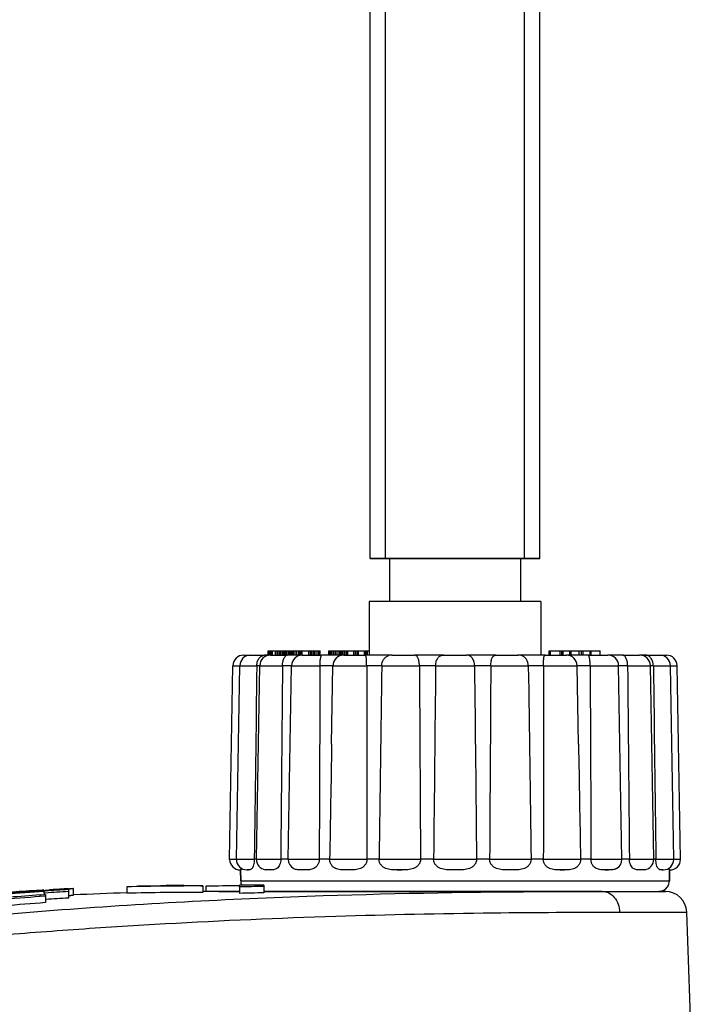
# Model space of a CAD drawing. Units: millimetres. Extents: x -539 to 1995, y -368 to 371.
# Drawn here: x 1093 to 1124, y 248 to 293 of the extents above; entities that cross this region are included whole.
import ezdxf

# ---------------------------------------------------------------- set-up
doc = ezdxf.new("R2010")
doc.units = ezdxf.units.MM
doc.header["$LTSCALE"] = 46.255
doc.layers.get('0').update_dxf_attribs({"linetype": 'CONTINUOUS'})
for name, color, linetype in [('AT149_014_00_links_3_BL67', 7, 'CONTINUOUS'), ('AT149_015_00_links_3_BL65', 7, 'CONTINUOUS'), ('AT149_017_00_links_3_BL54', 7, 'CONTINUOUS')]:
    doc.layers.add(name, color=color, linetype=linetype)

# ---------------------------------------------------------------- blocks, each defined once
blk = doc.blocks.new('AT149_017_00_LINKS_3_BL54', base_point=(1112.987, 287.914))
at = {"layer": 'AT149_017_00_links_3_BL54', "color": 2, "linetype": 'Continuous'}
for p, q in [((1109.754, 268.414), (1109.754, 311.914)), ((1109.754, 268.414), (1109.754, 311.914)), ((1116.22, 268.414), (1116.22, 311.914)), ((1116.22, 268.414), (1116.22, 311.914))]:
    blk.add_line(p, q, dxfattribs=at)
at = {"layer": 'AT149_017_00_links_3_BL54', "color": 7, "linetype": 'Continuous'}
for p, q in [((1116.937, 268.414), (1116.937, 311.914)), ((1116.937, 268.414), (1116.937, 311.914)), ((1109.037, 268.414), (1109.037, 311.614)), ((1109.037, 268.414), (1109.037, 311.614)), ((1109.037, 268.414), (1109.791, 268.414)), ((1109.697, 268.414), (1109.037, 268.414)), ((1109.037, 268.414), (1109.754, 268.414)), ((1116.22, 268.414), (1109.754, 268.414)), ((1109.754, 268.414), (1109.791, 268.414)), ((1109.791, 268.414), (1109.891, 268.414)), ((1109.791, 268.414), (1109.937, 268.414)), ((1109.891, 268.414), (1116.082, 268.414)), ((1109.937, 268.414), (1109.937, 266.414)), ((1109.937, 268.414), (1109.937, 266.414)), ((1109.937, 268.414), (1116.037, 268.414)), ((1116.037, 268.414), (1116.037, 266.414)), ((1116.037, 268.414), (1116.037, 266.414)), ((1116.037, 268.414), (1116.182, 268.414)), ((1116.082, 268.414), (1116.277, 268.414)), ((1116.937, 268.414), (1116.182, 268.414)), ((1116.182, 268.414), (1116.22, 268.414)), ((1116.22, 268.414), (1116.937, 268.414)), ((1116.277, 268.414), (1116.937, 268.414)), ((1108.987, 266.414), (1108.987, 263.914)), ((1108.987, 266.414), (1108.987, 263.914)), ((1109.937, 266.414), (1108.987, 266.414)), ((1116.037, 266.414), (1109.937, 266.414)), ((1116.987, 266.414), (1116.037, 266.414)), ((1116.987, 266.414), (1116.987, 263.914)), ((1116.987, 266.414), (1116.987, 263.914))]:
    blk.add_line(p, q, dxfattribs=at)
blk = doc.blocks.new('AT149_015_00_LINKS_3_BL65', base_point=(1112.987, 258.514))
at = {"layer": 'AT149_015_00_links_3_BL65', "color": 7, "linetype": 'Continuous'}
for p, q in [((1104.29, 263.914), (1104.29, 264.114)), ((1104.29, 264.114), (1104.307, 264.114)), ((1104.307, 264.114), (1104.335, 264.114)), ((1104.307, 263.914), (1104.307, 264.114)), ((1104.335, 264.114), (1104.383, 264.114)), ((1104.335, 263.914), (1104.335, 264.114)), ((1104.383, 264.114), (1104.422, 264.114)), ((1104.383, 263.914), (1104.383, 264.114)), ((1104.422, 264.114), (1104.491, 264.114)), ((1104.422, 263.914), (1104.422, 264.114)), ((1104.491, 264.114), (1104.625, 264.114)), ((1104.491, 263.914), (1104.491, 264.114)), ((1104.625, 264.114), (1104.705, 264.114)), ((1104.625, 263.914), (1104.625, 264.114)), ((1104.705, 264.114), (1104.755, 264.114)), ((1104.705, 263.914), (1104.705, 264.114)), ((1104.755, 264.114), (1104.826, 264.114)), ((1104.755, 263.914), (1104.755, 264.114)), ((1104.826, 264.114), (1104.887, 264.114)), ((1104.826, 263.914), (1104.826, 264.114)), ((1104.887, 264.114), (1104.96, 264.114)), ((1104.887, 263.914), (1104.887, 264.114)), ((1104.96, 264.114), (1105.009, 264.114)), ((1104.96, 263.914), (1104.96, 264.114)), ((1105.009, 264.114), (1105.028, 264.114)), ((1105.009, 263.914), (1105.009, 264.114)), ((1105.028, 263.914), (1105.028, 264.114)), ((1105.028, 264.114), (1105.086, 264.114)), ((1105.086, 264.114), (1105.15, 264.114)), ((1105.086, 263.914), (1105.086, 264.114)), ((1105.15, 264.114), (1105.227, 264.114)), ((1105.15, 263.914), (1105.15, 264.114)), ((1105.227, 264.114), (1105.282, 264.114)), ((1105.227, 263.914), (1105.227, 264.114)), ((1105.282, 264.114), (1105.308, 264.114)), ((1105.282, 263.914), (1105.282, 264.114)), ((1105.308, 263.914), (1105.308, 264.114)), ((1105.333, 263.914), (1105.333, 264.114)), ((1105.333, 264.114), (1105.358, 264.114)), ((1105.358, 264.114), (1105.405, 264.114)), ((1105.358, 263.914), (1105.358, 264.114)), ((1105.405, 264.114), (1105.457, 264.114)), ((1105.405, 263.914), (1105.405, 264.114)), ((1105.457, 264.114), (1105.54, 264.114)), ((1105.457, 263.914), (1105.457, 264.114)), ((1105.54, 264.114), (1105.619, 264.114)), ((1105.54, 263.914), (1105.54, 264.114)), ((1105.619, 264.114), (1105.704, 264.114)), ((1105.619, 263.914), (1105.619, 264.114)), ((1105.704, 264.114), (1105.762, 264.114)), ((1105.704, 263.914), (1105.704, 264.114)), ((1105.762, 264.114), (1105.771, 264.114)), ((1105.762, 263.914), (1105.762, 264.114)), ((1105.771, 264.114), (1105.801, 264.114)), ((1105.801, 263.914), (1105.801, 264.114)), ((1105.801, 264.114), (1105.866, 264.114)), ((1105.866, 264.114), (1106.063, 264.114)), ((1105.866, 263.914), (1105.866, 264.114)), ((1106.063, 264.114), (1106.173, 264.114)), ((1106.173, 263.914), (1106.173, 264.114)), ((1106.173, 264.114), (1106.183, 264.114)), ((1106.183, 264.114), (1106.211, 264.114)), ((1106.211, 264.114), (1106.221, 264.114)), ((1106.221, 264.114), (1106.253, 264.114)), ((1106.253, 264.114), (1106.311, 264.114)), ((1106.253, 263.914), (1106.253, 264.114)), ((1106.311, 263.914), (1106.311, 264.114)), ((1106.311, 264.114), (1106.337, 264.114)), ((1106.337, 264.114), (1106.405, 264.114)), ((1106.337, 263.914), (1106.337, 264.114)), ((1106.405, 264.114), (1106.472, 264.114)), ((1106.405, 263.914), (1106.405, 264.114)), ((1106.472, 264.114), (1106.56, 264.114)), ((1106.472, 263.914), (1106.472, 264.114)), ((1106.56, 264.114), (1106.635, 264.114)), ((1106.56, 263.914), (1106.56, 264.114)), ((1106.635, 264.114), (1106.686, 264.114)), ((1106.635, 263.914), (1106.635, 264.114)), ((1106.686, 264.114), (1106.702, 264.114)), ((1106.686, 263.914), (1106.686, 264.114)), ((1106.702, 263.914), (1106.702, 264.114)), ((1107.109, 263.914), (1107.109, 264.114)), ((1107.109, 264.114), (1107.112, 264.114)), ((1107.112, 264.114), (1107.137, 264.114)), ((1107.112, 263.914), (1107.112, 264.114)), ((1107.137, 264.114), (1107.194, 264.114)), ((1107.137, 263.914), (1107.137, 264.114)), ((1107.194, 264.114), (1107.263, 264.114)), ((1107.194, 263.914), (1107.194, 264.114)), ((1107.263, 264.114), (1107.345, 264.114)), ((1107.263, 263.914), (1107.263, 264.114)), ((1107.345, 264.114), (1107.419, 264.114)), ((1107.345, 263.914), (1107.345, 264.114)), ((1107.419, 264.114), (1107.495, 264.114)), ((1107.419, 263.914), (1107.419, 264.114)), ((1107.495, 264.114), (1107.586, 264.114)), ((1107.495, 263.914), (1107.495, 264.114)), ((1107.586, 264.114), (1107.652, 264.114)), ((1107.586, 263.914), (1107.586, 264.114)), ((1107.652, 263.914), (1107.652, 264.114)), ((1107.652, 264.114), (1107.664, 264.114)), ((1107.664, 264.114), (1107.686, 264.114)), ((1107.664, 263.914), (1107.664, 264.114)), ((1107.686, 264.114), (1107.732, 264.114)), ((1107.686, 263.914), (1107.686, 264.114)), ((1107.732, 264.114), (1107.777, 264.114)), ((1107.732, 263.914), (1107.732, 264.114)), ((1107.777, 264.114), (1107.855, 264.114)), ((1107.777, 263.914), (1107.777, 264.114)), ((1107.855, 264.114), (1107.933, 264.114)), ((1107.855, 263.914), (1107.855, 264.114)), ((1107.933, 264.114), (1107.999, 264.114)), ((1107.933, 263.914), (1107.933, 264.114)), ((1107.999, 264.114), (1108.142, 264.114)), ((1107.999, 263.914), (1107.999, 264.114)), ((1108.142, 264.114), (1108.265, 264.114)), ((1108.265, 263.914), (1108.265, 264.114)), ((1108.265, 264.114), (1108.274, 264.114)), ((1108.274, 264.114), (1108.352, 264.114)), ((1108.274, 263.914), (1108.274, 264.114)), ((1108.352, 264.114), (1108.43, 264.114)), ((1108.352, 263.914), (1108.352, 264.114)), ((1108.43, 264.114), (1108.497, 264.114)), ((1108.43, 263.914), (1108.43, 264.114)), ((1108.497, 264.114), (1108.639, 264.114)), ((1108.497, 263.914), (1108.497, 264.114)), ((1108.639, 264.114), (1108.762, 264.114)), ((1108.762, 263.914), (1108.762, 264.114)), ((1108.793, 263.914), (1108.793, 264.114)), ((1108.793, 264.114), (1108.868, 264.114)), ((1108.868, 263.914), (1108.868, 264.114)), ((1108.868, 264.114), (1108.904, 264.114)), ((1108.904, 264.114), (1108.987, 264.114)), ((1108.904, 263.914), (1108.904, 264.114)), ((1117.363, 263.914), (1117.363, 264.114)), ((1117.363, 264.114), (1117.424, 264.114)), ((1117.424, 263.914), (1117.424, 264.114)), ((1117.424, 264.114), (1117.799, 264.114)), ((1117.799, 264.114), (1117.859, 264.114)), ((1117.859, 264.114), (1117.882, 264.114)), ((1117.882, 264.114), (1117.954, 264.114)), ((1117.882, 263.914), (1117.882, 264.114)), ((1117.954, 264.114), (1118.02, 264.114)), ((1117.954, 263.914), (1117.954, 264.114)), ((1118.02, 263.914), (1118.02, 264.114)), ((1118.02, 264.114), (1118.33, 264.114)), ((1118.33, 264.114), (1118.396, 264.114)), ((1118.33, 263.914), (1118.33, 264.114)), ((1118.396, 263.914), (1118.396, 264.114)), ((1118.396, 264.114), (1118.626, 264.114)), ((1118.626, 264.114), (1118.771, 264.114)), ((1118.771, 263.914), (1118.771, 264.114)), ((1118.771, 264.114), (1118.869, 264.114)), ((1118.869, 263.914), (1118.869, 264.114)), ((1118.869, 264.114), (1118.955, 264.114)), ((1118.955, 264.114), (1118.969, 264.114)), ((1118.955, 263.914), (1118.955, 264.114)), ((1118.969, 264.114), (1119.105, 264.114)), ((1119.105, 264.114), (1119.241, 264.114)), ((1119.241, 264.114), (1119.277, 264.114)), ((1119.277, 263.914), (1119.277, 264.114)), ((1119.277, 264.114), (1119.327, 264.114)), ((1119.327, 264.114), (1119.406, 264.114)), ((1119.327, 263.914), (1119.327, 264.114)), ((1119.406, 264.114), (1119.75, 264.114)), ((1119.75, 263.914), (1119.75, 264.114)), ((1103.144, 263.914), (1103.419, 263.914)), ((1103.144, 263.914), (1103.379, 263.914)), ((1103.379, 263.914), (1103.513, 263.914)), ((1103.461, 263.914), (1103.84, 263.914)), ((1103.461, 263.914), (1104.113, 263.914)), ((1103.84, 263.914), (1103.864, 263.914)), ((1103.864, 263.914), (1104.113, 263.914)), ((1104.355, 263.914), (1104.113, 263.914)), ((1104.392, 263.914), (1104.355, 263.914)), ((1104.392, 263.914), (1104.584, 263.914)), ((1104.392, 263.914), (1105.172, 263.914)), ((1104.584, 263.914), (1105.172, 263.914)), ((1105.872, 263.914), (1105.172, 263.914)), ((1105.872, 263.914), (1105.172, 263.914)), ((1105.872, 263.914), (1105.985, 263.914)), ((1105.873, 263.914), (1106.763, 263.914)), ((1105.985, 263.914), (1106.763, 263.914)), ((1107.802, 263.914), (1106.763, 263.914)), ((1107.802, 263.914), (1106.763, 263.914)), ((1107.802, 263.914), (1107.867, 263.914)), ((1107.802, 263.914), (1108.779, 263.914)), ((1107.867, 263.914), (1108.779, 263.914)), ((1110.049, 263.914), (1108.779, 263.914)), ((1110.049, 263.914), (1110.064, 263.914)), ((1110.049, 263.914), (1111.081, 263.914)), ((1110.064, 263.914), (1110.049, 263.914)), ((1110.064, 263.914), (1111.081, 263.914)), ((1112.46, 263.914), (1111.081, 263.914)), ((1112.46, 263.914), (1113.513, 263.914)), ((1114.892, 263.914), (1113.513, 263.914)), ((1114.892, 263.914), (1113.513, 263.914)), ((1114.892, 263.914), (1115.91, 263.914)), ((1114.892, 263.914), (1115.905, 263.914)), ((1115.905, 263.914), (1115.924, 263.914)), ((1115.924, 263.914), (1115.91, 263.914)), ((1115.91, 263.914), (1115.925, 263.914)), ((1117.195, 263.914), (1115.925, 263.914)), ((1117.195, 263.914), (1115.925, 263.914)), ((1117.195, 263.914), (1118.119, 263.914)), ((1117.195, 263.914), (1118.152, 263.914)), ((1118.119, 263.914), (1118.16, 263.914)), ((1118.152, 263.914), (1118.159, 263.914)), ((1118.16, 263.914), (1118.171, 263.914)), ((1119.21, 263.914), (1118.171, 263.914)), ((1119.21, 263.914), (1118.171, 263.914)), ((1119.21, 263.914), (1119.988, 263.914)), ((1119.21, 263.914), (1120.082, 263.914)), ((1119.988, 263.914), (1120.053, 263.914)), ((1120.053, 263.914), (1120.101, 263.914)), ((1120.082, 263.914), (1120.09, 263.914)), ((1120.802, 263.914), (1120.101, 263.914)), ((1120.802, 263.914), (1120.101, 263.914)), ((1120.802, 263.914), (1121.39, 263.914)), ((1120.802, 263.914), (1121.563, 263.914)), ((1121.39, 263.914), (1121.539, 263.914)), ((1121.539, 263.914), (1121.581, 263.914)), ((1121.563, 263.914), (1121.573, 263.914)), ((1121.618, 263.914), (1121.581, 263.914)), ((1121.861, 263.914), (1121.618, 263.914)), ((1121.861, 263.914), (1122.109, 263.914)), ((1121.861, 263.914), (1122.47, 263.914)), ((1122.109, 263.914), (1122.133, 263.914)), ((1122.133, 263.914), (1122.414, 263.914)), ((1122.414, 263.914), (1122.512, 263.914)), ((1122.47, 263.914), (1122.494, 263.914)), ((1122.494, 263.914), (1122.594, 263.914)), ((1122.494, 263.914), (1122.505, 263.914)), ((1122.555, 263.914), (1122.829, 263.914)), ((1122.594, 263.914), (1122.83, 263.914)), ((1102.487, 254.414), (1102.644, 263.423)), ((1102.804, 254.414), (1102.961, 263.423)), ((1103.735, 254.414), (1103.892, 263.423)), ((1105.215, 254.414), (1105.373, 263.423)), ((1107.238, 259.764), (1107.302, 263.423)), ((1118.735, 259.764), (1118.671, 263.423)), ((1120.758, 254.414), (1120.601, 263.423)), ((1122.239, 254.414), (1122.081, 263.423)), ((1123.169, 254.414), (1123.012, 263.423)), ((1123.487, 254.414), (1123.329, 263.423)), ((1102.487, 254.405), (1102.487, 254.414)), ((1102.487, 254.414), (1102.553, 254.414)), ((1102.553, 254.414), (1102.804, 254.414)), ((1102.804, 254.405), (1102.804, 254.414)), ((1102.804, 254.414), (1102.886, 254.414)), ((1102.886, 254.414), (1103.635, 254.414)), ((1103.635, 254.414), (1103.635, 254.405)), ((1103.709, 254.414), (1103.635, 254.414)), ((1103.735, 254.414), (1103.709, 254.414)), ((1103.735, 254.405), (1103.735, 254.414)), ((1103.735, 254.414), (1103.756, 254.414)), ((1103.756, 254.414), (1104.87, 254.414)), ((1104.87, 254.414), (1104.87, 254.405)), ((1105.215, 254.414), (1104.87, 254.414)), ((1105.215, 254.405), (1105.215, 254.414)), ((1105.215, 254.414), (1105.246, 254.414)), ((1105.246, 254.414), (1106.658, 254.414)), ((1106.658, 254.414), (1106.658, 254.405)), ((1107.146, 254.414), (1106.658, 254.414)), ((1107.146, 254.414), (1108.878, 254.414)), ((1107.146, 254.414), (1107.146, 254.405)), ((1108.878, 254.414), (1108.878, 254.405)), ((1109.446, 254.414), (1108.878, 254.414)), ((1109.446, 254.414), (1111.377, 254.414)), ((1109.446, 254.414), (1109.446, 254.405)), ((1111.377, 254.414), (1111.377, 254.405)), ((1111.987, 254.414), (1111.377, 254.414)), ((1111.987, 254.414), (1113.987, 254.414)), ((1111.987, 254.414), (1111.987, 254.405)), ((1113.987, 254.414), (1113.987, 254.405)), ((1114.596, 254.414), (1113.987, 254.414)), ((1114.596, 254.414), (1114.596, 254.405)), ((1114.596, 254.414), (1116.528, 254.414)), ((1116.528, 254.414), (1116.528, 254.405)), ((1117.096, 254.414), (1116.528, 254.414)), ((1117.096, 254.414), (1118.828, 254.414)), ((1117.096, 254.414), (1117.096, 254.405)), ((1118.828, 254.414), (1118.828, 254.405)), ((1119.315, 254.414), (1118.828, 254.414)), ((1119.315, 254.414), (1119.315, 254.405)), ((1119.315, 254.414), (1120.728, 254.414)), ((1120.728, 254.414), (1120.758, 254.414)), ((1120.758, 254.405), (1120.758, 254.414)), ((1121.104, 254.414), (1120.758, 254.414)), ((1121.104, 254.414), (1121.103, 254.405)), ((1121.104, 254.414), (1122.218, 254.414)), ((1122.218, 254.414), (1122.239, 254.414)), ((1122.238, 254.405), (1122.239, 254.414)), ((1122.264, 254.414), (1122.239, 254.414)), ((1122.339, 254.414), (1122.264, 254.414)), ((1122.339, 254.414), (1123.088, 254.414)), ((1122.339, 254.414), (1122.339, 254.405)), ((1123.088, 254.414), (1123.169, 254.414)), ((1123.169, 254.405), (1123.169, 254.414)), ((1123.169, 254.414), (1123.421, 254.414)), ((1123.421, 254.414), (1123.487, 254.414)), ((1123.487, 254.405), (1123.487, 254.414)), ((1102.991, 253.914), (1102.987, 253.914)), ((1102.987, 253.914), (1102.996, 253.914)), ((1102.991, 253.914), (1102.987, 253.914)), ((1102.995, 253.914), (1102.991, 253.914)), ((1102.995, 253.914), (1102.991, 253.914)), ((1102.995, 253.914), (1103.004, 253.405)), ((1102.996, 253.914), (1102.995, 253.914)), ((1103.004, 253.405), (1102.995, 253.914)), ((1103.307, 253.914), (1103.29, 253.914)), ((1103.307, 253.914), (1103.366, 253.914)), ((1103.366, 253.914), (1103.307, 253.914)), ((1104.391, 253.914), (1104.278, 253.914)), ((1106.002, 253.914), (1105.843, 253.914)), ((1108.089, 253.914), (1107.894, 253.914)), ((1110.292, 253.914), (1110.509, 253.914)), ((1110.509, 253.914), (1110.292, 253.914)), ((1113.099, 253.914), (1112.874, 253.914)), ((1115.681, 253.914), (1115.464, 253.914)), ((1117.885, 253.914), (1118.079, 253.914)), ((1118.079, 253.914), (1117.885, 253.914)), ((1119.972, 253.914), (1120.131, 253.914)), ((1120.131, 253.914), (1119.972, 253.914)), ((1121.695, 253.914), (1121.583, 253.914)), ((1122.608, 253.914), (1122.661, 253.914)), ((1122.646, 253.914), (1122.608, 253.914)), ((1122.666, 253.914), (1122.646, 253.914)), ((1122.661, 253.914), (1122.666, 253.914)), ((1122.683, 253.914), (1122.666, 253.914)), ((1122.978, 253.914), (1122.969, 253.405)), ((1122.969, 253.405), (1122.978, 253.914)), ((1122.978, 253.914), (1122.977, 253.914)), ((1122.978, 253.914), (1122.977, 253.914)), ((1122.977, 253.914), (1122.982, 253.914)), ((1122.982, 253.914), (1122.978, 253.914)), ((1122.987, 253.914), (1122.978, 253.914)), ((1122.987, 253.914), (1122.982, 253.914)), ((1122.982, 253.914), (1122.987, 253.914)), ((1119.837, 252.914), (1120.087, 252.914)), ((1120.087, 252.914), (1120.123, 252.914)), ((1120.123, 252.914), (1120.92, 252.914)), ((1120.92, 252.914), (1122.469, 252.914))]:
    blk.add_line(p, q, dxfattribs=at)
at = {"layer": 'AT149_015_00_links_3_BL65', "color": 9, "linetype": 'Continuous'}
for p, q in [((1102.644, 263.423), (1102.961, 263.423)), ((1102.961, 263.423), (1103.754, 263.423)), ((1103.893, 263.423), (1103.754, 263.423)), ((1103.892, 263.423), (1104.951, 263.423)), ((1105.373, 263.423), (1104.951, 263.423)), ((1105.373, 263.423), (1106.696, 263.423)), ((1107.302, 263.423), (1106.696, 263.423)), ((1107.302, 263.423), (1108.87, 263.423)), ((1109.576, 263.423), (1108.87, 263.423)), ((1109.576, 263.423), (1111.324, 263.423)), ((1112.082, 263.423), (1111.324, 263.423)), ((1112.082, 263.423), (1113.892, 263.423)), ((1114.649, 263.423), (1113.892, 263.423)), ((1114.649, 263.423), (1116.397, 263.423)), ((1117.104, 263.423), (1116.397, 263.423)), ((1117.104, 263.423), (1118.671, 263.423)), ((1119.277, 263.423), (1118.671, 263.423)), ((1119.277, 263.423), (1120.601, 263.423)), ((1121.022, 263.423), (1120.601, 263.423)), ((1121.022, 263.423), (1122.081, 263.423)), ((1122.22, 263.423), (1122.081, 263.423)), ((1122.22, 263.423), (1123.012, 263.423)), ((1123.012, 263.423), (1123.329, 263.423)), ((1102.553, 254.405), (1102.487, 254.405)), ((1102.804, 254.405), (1102.553, 254.405)), ((1102.886, 254.405), (1102.804, 254.405)), ((1103.635, 254.405), (1102.886, 254.405)), ((1103.756, 254.405), (1103.735, 254.405)), ((1104.87, 254.405), (1103.756, 254.405)), ((1105.246, 254.405), (1105.215, 254.405)), ((1106.658, 254.405), (1105.246, 254.405)), ((1108.878, 254.405), (1107.146, 254.405)), ((1111.377, 254.405), (1109.446, 254.405)), ((1113.987, 254.405), (1111.987, 254.405)), ((1116.528, 254.405), (1114.596, 254.405)), ((1118.828, 254.405), (1117.096, 254.405)), ((1120.728, 254.405), (1119.315, 254.405)), ((1120.758, 254.405), (1120.728, 254.405)), ((1122.218, 254.405), (1121.103, 254.405)), ((1122.238, 254.405), (1122.218, 254.405)), ((1123.087, 254.405), (1122.339, 254.405)), ((1123.169, 254.405), (1123.087, 254.405)), ((1123.421, 254.405), (1123.169, 254.405)), ((1123.487, 254.405), (1123.421, 254.405)), ((1103.004, 253.405), (1108.962, 253.405)), ((1108.962, 253.405), (1117.011, 253.405)), ((1117.011, 253.405), (1122.969, 253.405))]:
    blk.add_line(p, q, dxfattribs=at)
at = {"layer": 'AT149_015_00_links_3_BL65', "color": 7, "linetype": 'Continuous'}
for centre, start, end in [((1103.144, 263.414), 90, 179), ((1103.461, 263.414), 90, 179), ((1104.392, 263.414), 90, 179), ((1105.872, 263.414), 90, 179), ((1107.802, 263.414), 90, 179), ((1110.049, 263.414), 90, 111.7294), ((1115.925, 263.414), 68.2706, 90), ((1118.171, 263.414), 1, 90), ((1120.101, 263.414), 1, 90), ((1121.581, 263.414), 1, 90), ((1122.512, 263.414), 1, 90), ((1122.83, 263.414), 1, 90), ((1102.987, 254.414), 181, 270), ((1103.304, 254.414), 181, 268.0882), ((1104.235, 254.414), 181, 259.7234), ((1105.715, 254.414), 181, 240.8127), ((1120.258, 254.414), 299.1862, 359), ((1121.738, 254.414), 280.2773, 359), ((1122.669, 254.414), 271.9162, 359), ((1122.987, 254.414), 270, 359), ((1103.504, 253.414), 181, 205.4346), ((1103.504, 253.414), 181, 205.4346), ((1122.469, 253.414), 303.0777, 309.1409), ((1122.469, 253.414), 305.6, 309.1791), ((1122.469, 253.414), 309.1409, 319.8591), ((1122.469, 253.414), 309.1791, 319.8208), ((1122.469, 253.414), 319.8591, 325.9223), ((1122.469, 253.414), 319.8208, 325.9634), ((1122.469, 253.414), 325.9223, 337.2568), ((1122.469, 253.414), 325.9634, 337.232), ((1122.469, 253.414), 337.2568, 342.5037), ((1122.469, 253.414), 337.232, 342.5334), ((1122.469, 253.414), 342.5037, 359), ((1122.469, 253.414), 342.5334, 359), ((1122.469, 253.414), 270, 286.4963), ((1122.469, 253.414), 270, 286.4666), ((1122.469, 253.414), 286.4963, 291.7432), ((1122.469, 253.414), 286.4666, 287.8), ((1122.469, 253.414), 287.8, 291.768), ((1122.469, 253.414), 291.7432, 299.6666), ((1122.469, 253.414), 291.768, 303.0366), ((1122.469, 253.414), 299.6666, 303.0777), ((1122.469, 253.414), 303.0366, 305.6)]:
    blk.add_arc(centre, 0.5, start, end, dxfattribs=at)
for points, knots in [([(1103.754, 263.423), (1103.755, 263.493), (1103.777, 263.626), (1103.866, 263.789), (1103.984, 263.889), (1104.074, 263.914), (1104.113, 263.914)], [0, 0, 0, 0, 0.317877, 0.59708, 0.822774, 1, 1, 1, 1]), ([(1104.951, 263.423), (1104.952, 263.493), (1104.966, 263.62), (1105.015, 263.763), (1105.068, 263.845), (1105.11, 263.891), (1105.149, 263.914), (1105.172, 263.914)], [0, 0, 0, 0, 0.367076, 0.668892, 0.785386, 0.878056, 1, 1, 1, 1]), ([(1106.696, 263.423), (1106.696, 263.459), (1106.698, 263.528), (1106.706, 263.627), (1106.717, 263.714), (1106.728, 263.778), (1106.737, 263.821), (1106.744, 263.846), (1106.749, 263.867), (1106.754, 263.885), (1106.758, 263.897), (1106.762, 263.907), (1106.763, 263.91), (1106.764, 263.914), (1106.763, 263.914)], [0, 0, 0, 0, 0.215488, 0.41806, 0.597055, 0.745834, 0.807592, 0.860612, 0.904865, 0.940378, 0.967359, 0.98603, 0.996711, 1, 1, 1, 1]), ([(1108.87, 263.423), (1108.87, 263.459), (1108.869, 263.528), (1108.867, 263.627), (1108.862, 263.714), (1108.855, 263.787), (1108.844, 263.843), (1108.83, 263.883), (1108.808, 263.91), (1108.788, 263.914), (1108.779, 263.914)], [0, 0, 0, 0, 0.204201, 0.395737, 0.564339, 0.704004, 0.812232, 0.890877, 0.94787, 1, 1, 1, 1]), ([(1109.576, 263.423), (1109.577, 263.523), (1109.618, 263.673), (1109.745, 263.817), (1109.824, 263.863), (1109.865, 263.879)], [0, 0, 0, 0, 0.527141, 0.769097, 1, 1, 1, 1]), ([(1111.324, 263.423), (1111.324, 263.492), (1111.316, 263.592), (1111.288, 263.716), (1111.254, 263.806), (1111.204, 263.878), (1111.134, 263.91), (1111.099, 263.914), (1111.081, 263.914)], [0, 0, 0, 0, 0.345788, 0.496437, 0.626091, 0.826256, 0.911883, 1, 1, 1, 1]), ([(1112.082, 263.423), (1112.083, 263.493), (1112.1, 263.624), (1112.169, 263.769), (1112.248, 263.849), (1112.335, 263.902), (1112.411, 263.914), (1112.46, 263.914)], [0, 0, 0, 0, 0.303503, 0.565071, 0.679099, 0.786253, 1, 1, 1, 1]), ([(1113.892, 263.423), (1113.891, 263.493), (1113.873, 263.624), (1113.804, 263.769), (1113.725, 263.849), (1113.639, 263.902), (1113.563, 263.914), (1113.513, 263.914)], [0, 0, 0, 0, 0.303503, 0.565071, 0.679099, 0.786253, 1, 1, 1, 1]), ([(1114.649, 263.423), (1114.65, 263.492), (1114.657, 263.592), (1114.686, 263.716), (1114.719, 263.806), (1114.77, 263.878), (1114.839, 263.91), (1114.875, 263.914), (1114.892, 263.914)], [0, 0, 0, 0, 0.345788, 0.496437, 0.626091, 0.826256, 0.911883, 1, 1, 1, 1]), ([(1116.397, 263.423), (1116.396, 263.523), (1116.355, 263.673), (1116.228, 263.817), (1116.149, 263.863), (1116.109, 263.879)], [0, 0, 0, 0, 0.527142, 0.769096, 1, 1, 1, 1]), ([(1117.104, 263.423), (1117.104, 263.459), (1117.104, 263.528), (1117.107, 263.627), (1117.111, 263.714), (1117.119, 263.787), (1117.129, 263.843), (1117.143, 263.883), (1117.166, 263.91), (1117.185, 263.914), (1117.195, 263.914)], [0, 0, 0, 0, 0.204201, 0.395737, 0.564339, 0.704004, 0.812232, 0.890877, 0.94787, 1, 1, 1, 1]), ([(1119.277, 263.423), (1119.277, 263.459), (1119.275, 263.528), (1119.268, 263.627), (1119.257, 263.714), (1119.245, 263.778), (1119.236, 263.821), (1119.23, 263.846), (1119.224, 263.867), (1119.219, 263.885), (1119.215, 263.897), (1119.212, 263.907), (1119.211, 263.91), (1119.21, 263.914), (1119.21, 263.914)], [0, 0, 0, 0, 0.215488, 0.41806, 0.597055, 0.745834, 0.807592, 0.860612, 0.904865, 0.940378, 0.967359, 0.98603, 0.996711, 1, 1, 1, 1]), ([(1121.022, 263.423), (1121.022, 263.493), (1121.007, 263.62), (1120.958, 263.763), (1120.906, 263.845), (1120.863, 263.891), (1120.825, 263.914), (1120.802, 263.914)], [0, 0, 0, 0, 0.367076, 0.668892, 0.785386, 0.878056, 1, 1, 1, 1]), ([(1122.22, 263.423), (1122.219, 263.493), (1122.196, 263.626), (1122.107, 263.789), (1121.989, 263.889), (1121.9, 263.914), (1121.861, 263.914)], [0, 0, 0, 0, 0.317877, 0.59708, 0.822774, 1, 1, 1, 1]), ([(1103.635, 254.405), (1103.636, 254.318), (1103.624, 254.195), (1103.577, 254.055), (1103.537, 253.986), (1103.493, 253.943), (1103.436, 253.915), (1103.392, 253.914), (1103.366, 253.914)], [0, 0, 0, 0, 0.418972, 0.580105, 0.703403, 0.7966, 0.871397, 1, 1, 1, 1]), ([(1104.87, 254.405), (1104.871, 254.317), (1104.843, 254.156), (1104.727, 254), (1104.617, 253.941), (1104.516, 253.915), (1104.44, 253.914), (1104.391, 253.914)], [0, 0, 0, 0, 0.340137, 0.603094, 0.711083, 0.810902, 1, 1, 1, 1]), ([(1106.658, 254.405), (1106.658, 254.359), (1106.646, 254.267), (1106.592, 254.144), (1106.512, 254.047), (1106.416, 253.98), (1106.313, 253.94), (1106.174, 253.914), (1106.07, 253.914), (1106.002, 253.914)], [0, 0, 0, 0, 0.150403, 0.293439, 0.426138, 0.54949, 0.666382, 0.779534, 1, 1, 1, 1]), ([(1107.894, 253.914), (1107.813, 253.914), (1107.653, 253.914), (1107.451, 253.958), (1107.311, 254.046), (1107.222, 254.143), (1107.162, 254.266), (1107.147, 254.358), (1107.146, 254.405)], [0, 0, 0, 0, 0.239425, 0.476721, 0.598841, 0.72635, 0.860699, 1, 1, 1, 1]), ([(1108.878, 254.405), (1108.878, 254.358), (1108.862, 254.265), (1108.797, 254.141), (1108.7, 254.045), (1108.55, 253.958), (1108.339, 253.914), (1108.172, 253.914), (1108.089, 253.914)], [0, 0, 0, 0, 0.134753, 0.266684, 0.394795, 0.519486, 0.761696, 1, 1, 1, 1]), ([(1110.292, 253.914), (1110.202, 253.914), (1110.021, 253.914), (1109.795, 253.957), (1109.635, 254.045), (1109.533, 254.141), (1109.464, 254.264), (1109.446, 254.358), (1109.446, 254.405)], [0, 0, 0, 0, 0.248171, 0.494372, 0.618327, 0.74371, 0.871108, 1, 1, 1, 1]), ([(1111.377, 254.405), (1111.377, 254.358), (1111.359, 254.263), (1111.287, 254.14), (1111.182, 254.044), (1111.016, 253.957), (1110.785, 253.914), (1110.601, 253.914), (1110.509, 253.914)], [0, 0, 0, 0, 0.126807, 0.253183, 0.37898, 0.504201, 0.752598, 1, 1, 1, 1]), ([(1112.874, 253.914), (1112.78, 253.914), (1112.591, 253.914), (1112.355, 253.957), (1112.186, 254.044), (1112.079, 254.14), (1112.006, 254.263), (1111.987, 254.358), (1111.987, 254.405)], [0, 0, 0, 0, 0.250492, 0.500101, 0.625083, 0.750036, 0.875014, 1, 1, 1, 1]), ([(1113.987, 254.405), (1113.986, 254.358), (1113.968, 254.263), (1113.894, 254.14), (1113.787, 254.044), (1113.618, 253.957), (1113.382, 253.914), (1113.194, 253.914), (1113.099, 253.914)], [0, 0, 0, 0, 0.124986, 0.249964, 0.374917, 0.499899, 0.749508, 1, 1, 1, 1]), ([(1115.464, 253.914), (1115.372, 253.914), (1115.188, 253.914), (1114.957, 253.957), (1114.792, 254.044), (1114.686, 254.14), (1114.614, 254.263), (1114.596, 254.358), (1114.596, 254.405)], [0, 0, 0, 0, 0.247402, 0.495799, 0.621019, 0.746817, 0.873193, 1, 1, 1, 1]), ([(1116.528, 254.405), (1116.527, 254.358), (1116.51, 254.264), (1116.44, 254.141), (1116.339, 254.045), (1116.178, 253.957), (1115.952, 253.914), (1115.772, 253.914), (1115.681, 253.914)], [0, 0, 0, 0, 0.128891, 0.256289, 0.381673, 0.505628, 0.751829, 1, 1, 1, 1]), ([(1117.885, 253.914), (1117.802, 253.914), (1117.634, 253.914), (1117.424, 253.958), (1117.273, 254.045), (1117.177, 254.141), (1117.111, 254.265), (1117.096, 254.358), (1117.096, 254.405)], [0, 0, 0, 0, 0.238304, 0.480513, 0.605204, 0.733316, 0.865247, 1, 1, 1, 1]), ([(1118.828, 254.405), (1118.827, 254.358), (1118.812, 254.266), (1118.751, 254.143), (1118.663, 254.046), (1118.522, 253.958), (1118.321, 253.914), (1118.16, 253.914), (1118.079, 253.914)], [0, 0, 0, 0, 0.139301, 0.27365, 0.401158, 0.523278, 0.760575, 1, 1, 1, 1]), ([(1119.972, 253.914), (1119.903, 253.914), (1119.799, 253.914), (1119.661, 253.94), (1119.558, 253.98), (1119.461, 254.047), (1119.381, 254.144), (1119.327, 254.267), (1119.315, 254.359), (1119.315, 254.405)], [0, 0, 0, 0, 0.220466, 0.333618, 0.450509, 0.573861, 0.706561, 0.849597, 1, 1, 1, 1]), ([(1121.583, 253.914), (1121.533, 253.914), (1121.457, 253.915), (1121.356, 253.941), (1121.247, 254), (1121.131, 254.156), (1121.103, 254.317), (1121.103, 254.405)], [0, 0, 0, 0, 0.189098, 0.288916, 0.396906, 0.659862, 1, 1, 1, 1]), ([(1122.608, 253.914), (1122.581, 253.914), (1122.537, 253.915), (1122.48, 253.943), (1122.437, 253.986), (1122.397, 254.055), (1122.349, 254.195), (1122.337, 254.318), (1122.339, 254.405)], [0, 0, 0, 0, 0.128603, 0.2034, 0.296596, 0.419894, 0.581027, 1, 1, 1, 1]), ([(1103.02, 254.007), (1103.017, 253.98), (1103.012, 253.948), (1103.001, 253.917), (1102.997, 253.914), (1102.996, 253.914)], [0, 0, 0, 0, 0.850861, 0.965686, 1, 1, 1, 1]), ([(1105.843, 253.914), (1105.779, 253.914), (1105.684, 253.914), (1105.559, 253.938), (1105.5, 253.962), (1105.472, 253.977)], [0, 0, 0, 0, 0.499977, 0.747552, 1, 1, 1, 1]), ([(1120.502, 253.977), (1120.474, 253.962), (1120.414, 253.938), (1120.289, 253.914), (1120.194, 253.914), (1120.131, 253.914)], [0, 0, 0, 0, 0.252448, 0.500023, 1, 1, 1, 1]), ([(1122.965, 253.941), (1122.964, 253.945), (1122.959, 253.967), (1122.956, 253.989), (1122.953, 254.007)], [0, 0, 0, 0, 0.179157, 1, 1, 1, 1]), ([(1122.977, 253.914), (1122.975, 253.914), (1122.972, 253.919), (1122.968, 253.928), (1122.966, 253.936), (1122.965, 253.941)], [0, 0, 0, 0, 0.184024, 0.468662, 1, 1, 1, 1]), ([(1104.278, 253.914), (1104.267, 253.914), (1104.223, 253.914), (1104.179, 253.916), (1104.146, 253.922)], [0, 0, 0, 0, 0.254111, 1, 1, 1, 1]), ([(1121.827, 253.922), (1121.816, 253.92), (1121.772, 253.914), (1121.728, 253.914), (1121.695, 253.914)], [0, 0, 0, 0, 0.246837, 1, 1, 1, 1])]:
    blk.add_open_spline(points, degree=3, knots=knots, dxfattribs=at)
for points in [[(1103.754, 263.423), (1103.714, 260.42), (1103.675, 257.417), (1103.635, 254.414)], [(1104.951, 263.423), (1104.925, 260.42), (1104.897, 257.417), (1104.87, 254.414)], [(1106.696, 263.423), (1106.684, 260.42), (1106.672, 257.417), (1106.658, 254.414)], [(1108.87, 263.423), (1108.874, 260.42), (1108.876, 257.417), (1108.878, 254.414)], [(1109.576, 263.423), (1109.531, 260.42), (1109.488, 257.417), (1109.446, 254.414)], [(1111.324, 263.423), (1111.343, 260.42), (1111.361, 257.417), (1111.377, 254.414)], [(1112.082, 263.423), (1112.049, 260.42), (1112.017, 257.417), (1111.987, 254.414)], [(1113.892, 263.423), (1113.924, 260.42), (1113.956, 257.417), (1113.987, 254.414)], [(1114.649, 263.423), (1114.63, 260.42), (1114.613, 257.417), (1114.596, 254.414)], [(1116.397, 263.423), (1116.442, 260.42), (1116.485, 257.417), (1116.528, 254.414)], [(1117.104, 263.423), (1117.1, 260.42), (1117.097, 257.417), (1117.096, 254.414)], [(1119.277, 263.423), (1119.289, 260.42), (1119.302, 257.417), (1119.315, 254.414)], [(1121.022, 263.423), (1121.049, 260.42), (1121.076, 257.417), (1121.104, 254.414)], [(1122.22, 263.423), (1122.259, 260.42), (1122.299, 257.417), (1122.339, 254.414)], [(1107.238, 259.768), (1107.207, 257.983), (1107.176, 256.199), (1107.146, 254.414)], [(1118.735, 259.768), (1118.766, 257.983), (1118.797, 256.199), (1118.828, 254.414)]]:
    blk.add_open_spline(points, degree=3, dxfattribs=at)
blk = doc.blocks.new('AT149_014_00_LINKS_3_BL67', base_point=(1096.487, 249.562))
at = {"layer": 'AT149_014_00_links_3_BL67', "color": 7, "linetype": 'Continuous'}
for p, q in [((1094.987, 253.024), (1094.981, 253.024)), ((1095.211, 252.743), (1095.211, 253.043)), ((1097.701, 253.128), (1097.701, 252.828)), ((1098.237, 253.147), (1098.237, 253.163)), ((1098.737, 253.163), (1098.237, 253.163)), ((1098.737, 253.176), (1098.871, 253.176)), ((1098.788, 253.163), (1098.737, 253.162)), ((1098.788, 253.163), (1098.737, 253.163)), ((1098.871, 253.176), (1099.269, 253.176)), ((1101.239, 253.17), (1101.239, 252.87)), ((1101.388, 253.151), (1101.388, 252.907)), ((1102.948, 253.123), (1102.948, 253.2)), ((1102.948, 253.123), (1102.948, 252.823)), ((1104.078, 253.209), (1104.078, 253.146)), ((1104.078, 253.146), (1104.078, 252.846)), ((1089.116, 252.578), (1089.06, 252.572)), ((1089.06, 252.572), (1089.06, 252.553)), ((1089.874, 252.683), (1089.826, 252.679)), ((1089.834, 252.655), (1089.834, 252.626)), ((1089.937, 252.689), (1089.874, 252.683)), ((1090.92, 252.647), (1090.92, 252.7)), ((1090.92, 252.614), (1090.92, 252.647)), ((1090.92, 252.614), (1090.92, 252.538)), ((1092.052, 252.857), (1091.987, 252.852)), ((1091.987, 252.808), (1092.052, 252.813)), ((1092.053, 252.707), (1091.995, 252.703)), ((1092.001, 252.633), (1092.245, 252.652)), ((1092.001, 252.543), (1092.001, 252.633)), ((1092.053, 252.79), (1092.053, 252.707)), ((1092.053, 252.707), (1092.053, 252.633)), ((1092.251, 252.642), (1092.251, 252.576)), ((1093.49, 252.953), (1093.332, 252.944)), ((1093.382, 252.926), (1093.382, 252.902)), ((1093.656, 252.758), (1093.911, 252.776)), ((1093.661, 252.686), (1093.661, 252.749)), ((1093.846, 252.934), (1093.901, 252.938)), ((1093.852, 252.892), (1093.852, 252.914)), ((1093.852, 252.835), (1093.852, 252.892)), ((1093.907, 252.839), (1093.852, 252.835)), ((1093.852, 252.835), (1093.852, 252.776)), ((1094.155, 252.964), (1093.899, 252.952)), ((1093.911, 252.776), (1093.911, 252.692)), ((1093.911, 252.692), (1093.911, 252.391)), ((1094.155, 252.964), (1094.155, 252.949)), ((1094.987, 253), (1094.987, 252.907)), ((1094.987, 252.907), (1094.987, 252.606)), ((1101.982, 252.914), (1102.123, 252.914)), ((1102.026, 252.914), (1101.982, 252.914)), ((1102.173, 252.914), (1102.026, 252.914)), ((1102.123, 252.914), (1102.948, 252.914)), ((1102.948, 252.914), (1102.173, 252.914)), ((1104.078, 252.914), (1104.165, 252.914)), ((1107.035, 252.914), (1104.078, 252.914)), ((1104.165, 252.914), (1105.054, 252.914)), ((1105.054, 252.914), (1105.887, 252.914)), ((1105.887, 252.914), (1106.349, 252.914)), ((1106.349, 252.914), (1107.035, 252.914)), ((1107.035, 252.914), (1108.417, 252.914)), ((1108.417, 252.914), (1107.035, 252.914)), ((1108.417, 252.914), (1108.494, 252.914)), ((1108.494, 252.914), (1108.417, 252.914)), ((1108.494, 252.914), (1117.479, 252.914)), ((1117.479, 252.914), (1108.494, 252.914)), ((1117.479, 252.914), (1117.557, 252.914)), ((1117.557, 252.914), (1117.479, 252.914)), ((1117.557, 252.914), (1118.939, 252.914)), ((1118.939, 252.914), (1117.557, 252.914)), ((1118.939, 252.914), (1119.625, 252.914)), ((1119.837, 252.914), (1118.939, 252.914)), ((1119.625, 252.914), (1119.837, 252.914)), ((1119.837, 252.914), (1120.087, 252.914)), ((1120.087, 252.914), (1120.92, 252.914)), ((1120.92, 252.914), (1122.38, 252.914)), ((1122.38, 252.914), (1122.606, 252.914)), ((1122.606, 252.914), (1122.469, 252.914)), ((1122.606, 252.914), (1122.777, 252.914)), ((1122.777, 252.914), (1122.606, 252.914)), ((1087.987, 252.494), (1087.987, 252.452)), ((1087.987, 252.327), (1087.987, 252.452)), ((1087.987, 252.327), (1087.987, 252.025)), ((1088.005, 252.452), (1088.005, 252.501)), ((1089.102, 252.563), (1089.118, 252.564)), ((1089.12, 252.444), (1089.104, 252.442)), ((1089.12, 252.539), (1089.12, 252.444)), ((1089.12, 252.444), (1089.12, 252.368)), ((1089.121, 252.276), (1089.121, 252.368)), ((1089.121, 252.276), (1089.121, 251.974)), ((1090.921, 252.538), (1090.921, 252.451)), ((1090.921, 252.451), (1090.921, 252.149)), ((1092.001, 252.543), (1092.001, 252.241)), ((1123.987, 245.914), (1123.776, 251.949)), ((1080.579, 251.237), (1080.568, 251.235)), ((1081.015, 251.313), (1080.579, 251.237)), ((1073.09, 249.854), (1072.933, 249.824)), ((1068.987, 245.914), (1069.066, 248.182)), ((1071.987, 245.914), (1068.987, 245.914)), ((1074.867, 245.914), (1071.987, 245.914)), ((1075.582, 245.914), (1074.867, 245.914)), ((1080.748, 245.914), (1075.582, 245.914)), ((1092.034, 245.914), (1080.748, 245.914)), ((1103.982, 245.914), (1092.034, 245.914)), ((1104.037, 245.914), (1103.982, 245.914)), ((1104.1, 245.914), (1104.037, 245.914)), ((1104.317, 245.914), (1104.1, 245.914)), ((1104.982, 245.914), (1104.317, 245.914)), ((1105.549, 245.914), (1104.982, 245.914)), ((1106.158, 245.914), (1105.549, 245.914)), ((1117.472, 245.914), (1106.158, 245.914)), ((1117.923, 245.914), (1117.472, 245.914)), ((1120.976, 245.914), (1117.923, 245.914)), ((1120.987, 245.914), (1120.976, 245.914)), ((1123.987, 245.914), (1120.987, 245.914))]:
    blk.add_line(p, q, dxfattribs=at)
at = {"layer": 'AT149_014_00_links_3_BL67', "color": 9, "linetype": 'Continuous'}
for p, q in [((1117.504, 252.909), (1117.578, 252.91)), ((1118.983, 252.914), (1119.643, 252.914)), ((1119.643, 252.914), (1119.837, 252.914)), ((1120.646, 251.949), (1123.776, 251.949)), ((1072.962, 249.616), (1073.003, 249.622))]:
    blk.add_line(p, q, dxfattribs=at)
at = {"layer": 'AT149_014_00_links_3_BL67', "color": 7, "linetype": 'Continuous'}
for centre, radius, start, end in [((1101.982, 114.83), 138.384, 93.00664, 93.25814), ((1097.182, 206.389), 46.699, 92.688, 93.0173), ((1101.588, 73.546), 179.624, 90.11132, 91.24), ((1102.393, 124.979), 128.236, 90.91007, 91.39584), ((1106.22, 43.328), 209.879, 90.89329, 91.31925), ((1105.409, 30.555), 222.658, 90.34234, 90.63313), ((1108.617, 3.612), 249.575, 91.04211, 91.30158), ((1101.982, 114.83), 138.384, 95.34203, 95.58455), ((1098.268, 170.644), 82.444, 95.87216, 96.3738), ((1102.509, 111.798), 141.402, 94.70448, 95.43413), ((1102.76, 110.388), 142.804, 94.75594, 95.48092), ((1101.982, 114.83), 138.384, 95.01669, 95.03719), ((1101.788, 116.044), 137.157, 94.55255, 94.95679), ((1103.555, 93.983), 159.29, 94.16462, 94.55639), ((1102.562, 111.149), 142.053, 94.26941, 94.70462), ((1103.73, 104.25), 148.915, 94.51979, 94.93486), ((1105.408, 93.4), 159.706, 94.12818, 94.81551), ((1101.471, 123.559), 129.641, 93.59924, 94.1662), ((1102.626, 110.286), 142.918, 93.522, 94.24297), ((1102.93, 108.212), 144.987, 93.58996, 94.30242), ((1104.728, 97.096), 156.045, 94.06707, 94.58626), ((1101.982, 114.83), 138.384, 93.56334, 93.58897), ((1099.222, 140.498), 112.58, 92.70984, 92.97332), ((1096.959, 196.546), 56.514, 93.1637, 93.5192), ((1102.697, 109.133), 144.073, 93.06782, 93.50038), ((1104.155, 98.612), 154.567, 93.4006, 93.80176), ((1104.156, 98.631), 154.248, 93.40802, 93.80475), ((1101.982, 114.83), 138.084, 91.77674, 92.81074), ((1101.588, 73.636), 179.235, 90.11156, 91.2427), ((1101.982, 114.83), 138.084, 90, 90.30822), ((1108.617, 3.854), 249.033, 91.04438, 91.30442), ((1122.777, 251.914), 1, 2, 90), ((1101.982, 114.83), 138.084, 95.82616, 98.53424), ((1101.982, 114.83), 138.084, 95.81766, 95.82616), ((1102.46, 112.314), 140.884, 95.44064, 95.89657), ((1103.467, 107.283), 145.868, 95.65077, 96.09198), ((1103.467, 107.3), 145.55, 95.66313, 96.10529), ((1104.204, 102.82), 150.306, 95.07005, 95.75928), ((1104.84, 99.784), 153.3, 95.20934, 95.88525), ((1104.84, 99.817), 152.966, 95.22072, 95.89812), ((1103.73, 104.279), 148.587, 94.53241, 94.94563), ((1105.408, 93.448), 159.358, 94.13719, 94.82602), ((1150.42, -147.958), 405.259, 99.92533, 101.00051), ((1101.982, 114.83), 138.084, 98.53424, 98.73375), ((1101.982, 114.83), 138.084, 102.14415, 102.45636), ((1101.982, 114.83), 138.084, 102.45636, 103.4634), ((1070.065, 248.147), 1, 103.4634, 178)]:
    blk.add_arc(centre, radius, start, end, dxfattribs=at)
at = {"layer": 'AT149_014_00_links_3_BL67', "color": 9, "linetype": 'Continuous'}
blk.add_arc((1119.689, -262.39), 515.304, 90.07852, 90.23473, dxfattribs=at)
at = {"layer": 'AT149_014_00_links_3_BL67', "color": 7, "linetype": 'Continuous'}
for points, knots in [([(1094.981, 253.024), (1094.93, 253.02), (1094.655, 252.999), (1094.379, 252.98), (1094.155, 252.964)], [0, 0, 0, 0, 0.186339, 1, 1, 1, 1]), ([(1095.211, 253.044), (1095.211, 253.043), (1095.203, 253.043), (1095.195, 253.041), (1095.176, 253.04), (1095.152, 253.037), (1095.12, 253.034), (1095.064, 253.03), (1095.019, 253.026), (1094.987, 253.024)], [0, 0, 0, 0, 0.016442, 0.06403, 0.142939, 0.253111, 0.394253, 0.566016, 1, 1, 1, 1]), ([(1095.039, 253.039), (1095.064, 253.04), (1095.106, 253.042), (1095.156, 253.044), (1095.184, 253.044), (1095.199, 253.045), (1095.205, 253.044), (1095.211, 253.045), (1095.211, 253.044)], [0, 0, 0, 0, 0.435584, 0.748566, 0.858478, 0.937027, 0.984103, 1, 1, 1, 1]), ([(1089.06, 252.572), (1088.962, 252.564), (1088.66, 252.541), (1088.358, 252.518), (1088.154, 252.505)], [0, 0, 0, 0, 0.326142, 1, 1, 1, 1]), ([(1089.21, 252.621), (1089.194, 252.62), (1089.167, 252.616), (1089.129, 252.614), (1089.113, 252.608), (1089.099, 252.609), (1089.099, 252.607)], [0, 0, 0, 0, 0.434046, 0.746335, 0.935329, 1, 1, 1, 1]), ([(1089.099, 252.607), (1089.099, 252.605), (1089.108, 252.607), (1089.119, 252.605), (1089.144, 252.607), (1089.162, 252.608), (1089.172, 252.609)], [0, 0, 0, 0, 0.063827, 0.251898, 0.564212, 1, 1, 1, 1]), ([(1089.172, 252.609), (1089.207, 252.611), (1089.427, 252.625), (1089.648, 252.641), (1089.834, 252.655)], [0, 0, 0, 0, 0.157177, 1, 1, 1, 1]), ([(1089.826, 252.679), (1089.76, 252.673), (1089.554, 252.655), (1089.349, 252.636), (1089.21, 252.621)], [0, 0, 0, 0, 0.32349, 1, 1, 1, 1]), ([(1093.761, 252.955), (1093.812, 252.959), (1093.884, 252.964), (1093.972, 252.971), (1094.023, 252.975), (1094.061, 252.979), (1094.092, 252.981), (1094.105, 252.985), (1094.117, 252.984), (1094.117, 252.986)], [0, 0, 0, 0, 0.430925, 0.602817, 0.744579, 0.855557, 0.935348, 0.983582, 1, 1, 1, 1]), ([(1094.993, 252.724), (1095.024, 252.726), (1095.068, 252.73), (1095.122, 252.734), (1095.153, 252.737), (1095.177, 252.739), (1095.195, 252.74), (1095.204, 252.743), (1095.21, 252.742), (1095.211, 252.743)], [0, 0, 0, 0, 0.432702, 0.604058, 0.74498, 0.855174, 0.934456, 0.982711, 1, 1, 1, 1]), ([(1088.005, 252.5), (1088.005, 252.501), (1088.014, 252.501), (1088.025, 252.505), (1088.049, 252.508), (1088.066, 252.51), (1088.077, 252.511)], [0, 0, 0, 0, 0.066168, 0.254546, 0.56593, 1, 1, 1, 1]), ([(1088.154, 252.505), (1088.132, 252.504), (1088.095, 252.502), (1088.052, 252.499), (1088.028, 252.499), (1088.015, 252.498), (1088.01, 252.499), (1088.005, 252.499), (1088.005, 252.5)], [0, 0, 0, 0, 0.435232, 0.747799, 0.857607, 0.936199, 0.983474, 1, 1, 1, 1]), ([(1088.077, 252.511), (1088.1, 252.514), (1088.24, 252.53), (1088.38, 252.544), (1088.497, 252.556)], [0, 0, 0, 0, 0.168514, 1, 1, 1, 1])]:
    blk.add_open_spline(points, degree=3, knots=knots, dxfattribs=at)
blk.add_open_spline([(1100.356, 253.198), (1100.651, 253.195), (1100.945, 253.188), (1101.239, 253.17)], degree=3, dxfattribs=at)
at = {"layer": 'AT149_014_00_links_3_BL67', "color": 9, "linetype": 'Continuous'}
for points, knots in [([(1073.003, 249.622), (1076.238, 250.116), (1083.447, 251.084), (1094.736, 252.155), (1106.337, 252.77), (1113.953, 252.894), (1117.504, 252.909)], [0, 0, 0, 0, 0.219832, 0.488476, 0.761456, 1, 1, 1, 1]), ([(1119.837, 252.914), (1119.941, 252.914), (1120.158, 252.86), (1120.423, 252.64), (1120.598, 252.322), (1120.643, 252.075), (1120.646, 251.949)], [0, 0, 0, 0, 0.225811, 0.466249, 0.726291, 1, 1, 1, 1]), ([(1069.066, 248.182), (1069.069, 248.183), (1069.081, 248.183), (1069.107, 248.189), (1069.152, 248.194), (1069.213, 248.204), (1069.292, 248.216), (1069.432, 248.238), (1069.648, 248.27), (1069.955, 248.317), (1070.324, 248.373), (1070.751, 248.437), (1071.424, 248.537), (1072.383, 248.677), (1073.658, 248.859), (1075.078, 249.057), (1076.621, 249.264), (1078.265, 249.476), (1080.611, 249.766), (1083.689, 250.12), (1087.512, 250.512), (1091.458, 250.864), (1095.469, 251.17), (1100.8, 251.505), (1107.23, 251.785), (1114.278, 251.93), (1118.682, 251.949), (1120.646, 251.949)], [0, 0, 0, 0, 0.000173, 0.000693, 0.001558, 0.002767, 0.004315, 0.006199, 0.010953, 0.016975, 0.024201, 0.03256, 0.041976, 0.063673, 0.088716, 0.116575, 0.146771, 0.178897, 0.212616, 0.283766, 0.358434, 0.435297, 0.513303, 0.591514, 0.744829, 0.886163, 1, 1, 1, 1]), ([(1069.832, 249.119), (1069.85, 249.123), (1069.922, 249.133), (1070.08, 249.161), (1070.341, 249.202), (1070.7, 249.261), (1071.151, 249.333), (1071.915, 249.455), (1072.528, 249.55), (1072.962, 249.616)], [0, 0, 0, 0, 0.017105, 0.068157, 0.152216, 0.267716, 0.412613, 0.58458, 1, 1, 1, 1])]:
    blk.add_open_spline(points, degree=3, knots=knots, dxfattribs=at)
blk = doc.blocks.new('TC_651000_SL')
at = {"layer": 'AT149_014_00_links_3_BL67'}
blk.add_blockref('AT149_014_00_LINKS_3_BL67', (-60.5, -121.852), dxfattribs=at)
at = {"layer": 'AT149_015_00_links_3_BL65'}
blk.add_blockref('AT149_015_00_LINKS_3_BL65', (-44, -112.9), dxfattribs=at)
at = {"layer": 'AT149_017_00_links_3_BL54'}
blk.add_blockref('AT149_017_00_LINKS_3_BL54', (-44, -83.5), dxfattribs=at)

msp = doc.modelspace()

# ---------------------------------------------------------------- block references
msp.add_blockref('TC_651000_SL', (1156.987, 371.414))

doc.saveas('drawing.dxf')
